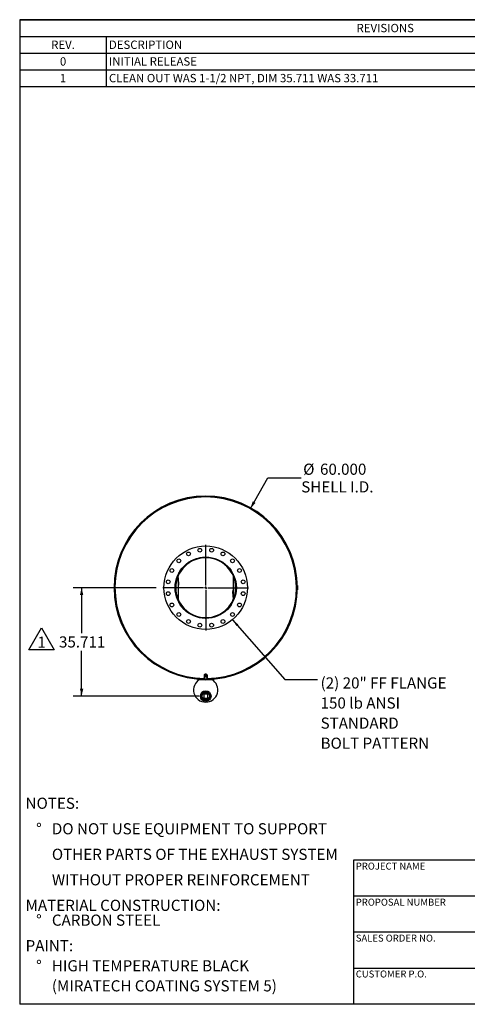
# Model space of a CAD drawing. Units: inches. Extents: x 22 to 462, y 22 to 347.
# Drawn here: x 22 to 169, y 22 to 347 of the extents above; entities that cross this region are included whole.
import ezdxf

# ---------------------------------------------------------------- set-up
doc = ezdxf.new("R2010")
doc.units = ezdxf.units.IN
doc.header["$LTSCALE"] = 44
doc.header["$MEASUREMENT"] = 0
doc.layers.add('FORMAT', color=7, linetype='Continuous')
doc.styles.add('SLDTEXTSTYLE0', font='TXT', dxfattribs={"width": 0.75})
doc.dimstyles.new('SLDDIMSTYLE0', dxfattribs={"dimtxt": 3.666667, "dimasz": 2.42, "dimexe": 0, "dimexo": 0.0625, "dimgap": 0.916667, "dimtad": 0, "dimtih": 1, "dimtoh": 1, "dimdec": 3, "dimrnd": 1e-09, "dimzin": 4, "dimdsep": 46, "dimtxsty": 'SLDTEXTSTYLE0', "dimsah": 1, "dimcen": 0, "dimadec": 0, "dimazin": 1, "dimtfac": 1, "dimtdec": 4, "dimtofl": 0, "dimtmove": 0, "dimatfit": 3, "dimfxl": 0, "dimfrac": 2, "dimtolj": 1, "dimtzin": 12, "dimarcsym": 0})
doc.dimstyles.new('SLDDIMSTYLE1', dxfattribs={"dimtxt": 3.666667, "dimasz": 2.42, "dimexe": 0, "dimexo": 0.0625, "dimgap": 0.916667, "dimtad": 0, "dimtih": 1, "dimtoh": 1, "dimdec": 3, "dimrnd": 1e-09, "dimzin": 12, "dimdsep": 46, "dimtxsty": 'SLDTEXTSTYLE0', "dimsah": 1, "dimcen": 0.09, "dimadec": 0, "dimazin": 3, "dimtfac": 1, "dimtdec": 4, "dimtofl": 0, "dimtmove": 0, "dimatfit": 3, "dimfxl": 0, "dimfrac": 2, "dimtolj": 1, "dimtzin": 12, "dimarcsym": 0})
doc.dimstyles.new('SLDDIMSTYLE2', dxfattribs={"dimtxt": 0.18, "dimasz": 2.42, "dimexe": 0, "dimexo": 0.0625, "dimgap": 0, "dimtad": 0, "dimtih": 1, "dimtoh": 1, "dimdec": 0, "dimrnd": 1e-09, "dimzin": 0, "dimdsep": 46, "dimtxsty": 'Standard', "dimsah": 1, "dimcen": 0.09, "dimadec": 0, "dimazin": 0, "dimtfac": 2.42, "dimtdec": 0, "dimtofl": 0, "dimtmove": 0, "dimatfit": 3, "dimfxl": 0, "dimfrac": 2, "dimtolj": 1, "dimtzin": 0, "dimarcsym": 0})

# ---------------------------------------------------------------- blocks, each defined once
blk = doc.blocks.new('SW_NOTE_0')
at = {"layer": 'FORMAT', "color": 0, "attachment_point": 1, "style": 'SLDTEXTSTYLE0'}
for s, insert, char_height in [('NOTES:', (0, 4.73), 3.667), ('%%d', (3.46, -3.68), 3.667), ('DO NOT USE EQUIPMENT TO SUPPORT', (8.66, -3.68), 3.6667), ('OTHER PARTS OF THE EXHAUST SYSTEM', (8.66, -12.09), 3.6667), ('WITHOUT PROPER REINFORCEMENT', (8.66, -20.5), 3.6667), ('MATERIAL CONSTRUCTION:', (0, -28.91), 3.6667), ('%%d', (3.46, -33.8), 3.667), ('CARBON STEEL', (8.66, -33.8), 3.6667), ('PAINT:', (0, -42.21), 3.667), ('%%d', (3.46, -48.83), 3.667), ('HIGH TEMPERATURE BLACK', (8.66, -48.83), 3.6667), ('(MIRATECH COATING SYSTEM 5)', (8.66, -55.45), 3.6667)]:
    blk.add_mtext(s, dxfattribs=dict(at, insert=insert, char_height=char_height))
blk = doc.blocks.new('SW_TABLEANNOTATION_0')
at = {"layer": 'FORMAT', "color": 0}
for p, q in [((0, 0), (0, -22)), ((240.23, 0), (0, 0)), ((240.23, -22), (240.23, 0)), ((0, -5.5), (240.23, -5.5)), ((28.54, -5.5), (28.54, -11)), ((151.03, -5.5), (151.03, -11)), ((180.34, -5.5), (180.34, -11)), ((204.55, -5.5), (204.55, -11)), ((0, -11), (240.23, -11)), ((28.54, -11), (28.54, -22)), ((151.03, -11), (151.03, -22)), ((180.34, -11), (180.34, -22)), ((204.55, -11), (204.55, -22)), ((0, -16.5), (240.23, -16.5)), ((0, -22), (240.23, -22))]:
    blk.add_line(p, q, dxfattribs=at)
at = {"layer": 'FORMAT', "color": 0, "char_height": 2.75, "attachment_point": 1, "style": 'SLDTEXTSTYLE0'}
for s, insert in [('REVISIONS', (110.99, -1.38)), ('REV.', (10.38, -6.88)), ('DESCRIPTION', (29.41, -6.88)), ('DATE', (161.2, -6.88)), ('SHEET(S)', (185.26, -6.88)), ('DRAWN BY', (212.79, -6.88)), ('0', (13.25, -12.38)), ('INITIAL RELEASE', (29.41, -12.38)), ('11/04/2016', (155.95, -12.38)), ('1', (191.43, -12.38)), ('1', (13.25, -17.88)), ('CLEAN OUT WAS 1-1/2 NPT, DIM 35.711 WAS 33.711', (29.41, -17.88)), ('12/11/2017', (155.95, -17.88)), ('1', (191.43, -17.88))]:
    blk.add_mtext(s, dxfattribs=dict(at, insert=insert))
blk = doc.blocks.new('_D')
at = {"layer": 'FORMAT'}
for p, q in [((98.04, 185.42), (103.76, 195.53)), ((103.76, 195.53), (114.76, 195.53))]:
    blk.add_line(p, q, dxfattribs=at)
blk.add_solid([(98.04, 185.42), (99.71, 187.25), (98.76, 187.79)], dxfattribs=at)
at = {"layer": 'FORMAT', "char_height": 3.667, "attachment_point": 1, "style": 'SLDTEXTSTYLE0'}
for s, insert in [('%%c', (115.4, 200.18)), ('60.000', (120.94, 200.18)), ('SHELL I.D.', (114.76, 194.36))]:
    blk.add_mtext(s, dxfattribs=dict(at, insert=insert))
blk = doc.blocks.new('_D_1')
at = {"layer": 'FORMAT', "color": 7}
for p, q in [((66.96, 159.3), (39.65, 159.3)), ((42.4, 159.3), (42.4, 144.36)), ((42.4, 123.59), (42.4, 138.53)), ((81.09, 123.59), (39.65, 123.59))]:
    blk.add_line(p, q, dxfattribs=at)
for points in [[(42.4, 159.3), (41.85, 156.88), (42.95, 156.88)], [(42.4, 123.59), (42.95, 126.01), (41.85, 126.01)]]:
    blk.add_solid(points, dxfattribs=at)
at = {"layer": 'FORMAT', "color": 7, "insert": (34.95, 143.26), "char_height": 3.667, "attachment_point": 1, "style": 'SLDTEXTSTYLE0'}
blk.add_mtext('35.711', dxfattribs=at)
blk = doc.blocks.new('SW_NOTE_8')
at = {"layer": 'FORMAT', "color": 0, "attachment_point": 1, "style": 'SLDTEXTSTYLE0'}
for s, insert, char_height in [('(2) 20" FF FLANGE', (0.96, 0.71), 3.6667), ('150 lb ANSI', (0.96, -5.91), 3.6667), ('STANDARD', (0.96, -12.53), 3.667), ('BOLT PATTERN', (0.96, -19.15), 3.6667)]:
    blk.add_mtext(s, dxfattribs=dict(at, insert=insert, char_height=char_height))
blk = doc.blocks.new('SW_CENTERMARKSYMBOL_0')
at = {"layer": 'FORMAT', "color": 0}
for p, q in [((0, 0.75), (0, 14.125)), ((-0.75, 0), (-14.125, 0)), ((0, 0), (-0.375, 0)), ((0, 0), (0, 0.375)), ((0, 0), (0, -0.375)), ((0, 0), (0.375, 0)), ((0.75, 0), (14.125, 0)), ((0, -0.75), (0, -14.125))]:
    blk.add_line(p, q, dxfattribs=at)
blk = doc.blocks.new('SW_NOTE_12')
at = {"layer": 'FORMAT', "color": 0}
for p, q in [((-2.88, 0.41), (1.28, 7.61)), ((1.28, 7.61), (5.44, 0.41)), ((5.44, 0.41), (-2.88, 0.41))]:
    blk.add_line(p, q, dxfattribs=at)
at = {"layer": 'FORMAT', "color": 0, "insert": (1.32, 4.73), "char_height": 3.67, "attachment_point": 2, "style": 'SLDTEXTSTYLE0'}
blk.add_mtext('1', dxfattribs=at)

msp = doc.modelspace()

# ---------------------------------------------------------------- linework, layer by layer
at = {"color": 7, "linetype": 'Continuous', "lineweight": 25}
for p, q in [((74.1278, 163.3057), (74.1078, 163.4048)), ((74.287, 155.2567), (74.287, 162.3005)), ((92.287, 163.7979), (92.287, 163.6564)), ((92.287, 163.3383), (92.287, 156.2862)), ((53.287, 159.2985), (53.2123, 159.2985)), ((53.2123, 159.2965), (53.287, 159.2965)), ((113.4965, 160.0475), (113.5264, 160.0475)), ((113.4965, 159.9225), (113.4965, 160.0475)), ((113.5264, 159.9225), (113.4965, 159.9225)), ((113.4965, 159.9225), (113.4965, 158.6725)), ((113.5264, 160.0475), (113.5264, 159.9225)), ((113.5314, 160.0217), (113.5264, 160.0217)), ((113.5264, 159.978), (113.5314, 159.978)), ((113.5314, 159.9692), (113.5264, 159.9692)), ((113.5264, 159.9255), (113.5314, 159.9255)), ((113.5264, 159.9225), (113.5264, 158.6725)), ((113.5314, 159.9067), (113.5264, 159.9067)), ((113.5314, 159.8925), (113.5264, 159.8925)), ((113.5314, 159.8789), (113.5264, 159.8789)), ((113.5264, 159.7621), (113.5314, 159.7621)), ((113.5314, 159.754), (113.5264, 159.754)), ((113.5314, 159.7536), (113.5264, 159.7536)), ((113.5314, 159.7233), (113.5264, 159.7233)), ((113.5314, 159.7229), (113.5264, 159.7229)), ((113.5314, 159.6323), (113.5264, 159.6323)), ((113.5314, 159.6307), (113.5264, 159.6307)), ((113.5314, 159.5996), (113.5264, 159.5996)), ((113.5314, 159.5987), (113.5264, 159.5987)), ((113.5314, 159.5911), (113.5264, 159.5911)), ((113.5314, 159.5882), (113.5264, 159.5882)), ((113.5314, 159.5874), (113.5264, 159.5874)), ((113.5314, 159.57), (113.5264, 159.57)), ((113.5314, 159.5535), (113.5264, 159.5535)), ((113.5314, 159.536), (113.5264, 159.536)), ((113.5314, 159.5352), (113.5264, 159.5352)), ((113.5314, 159.4745), (113.5264, 159.4745)), ((113.5314, 159.4737), (113.5264, 159.4737)), ((113.5314, 159.4658), (113.5264, 159.4658)), ((113.5314, 159.4627), (113.5264, 159.4627)), ((113.5314, 159.4572), (113.5264, 159.4572)), ((113.5314, 159.4292), (113.5264, 159.4292)), ((113.5314, 159.4282), (113.5264, 159.4282)), ((113.5314, 159.3575), (113.5264, 159.3575)), ((113.5314, 159.3565), (113.5264, 159.3565)), ((113.5314, 159.3387), (113.5264, 159.3387)), ((113.5314, 159.1512), (113.5264, 159.1512)), ((113.5314, 159.1061), (113.5264, 159.1061)), ((113.5314, 159.1052), (113.5264, 159.1052)), ((113.5314, 159.0344), (113.5264, 159.0344)), ((113.5314, 159.0335), (113.5264, 159.0335)), ((113.5314, 159.018), (113.5264, 159.018)), ((113.5314, 160.0217), (113.5314, 159.978)), ((113.5314, 159.9692), (113.5314, 159.9255)), ((113.5314, 159.9067), (113.5314, 159.8994)), ((113.5314, 159.8789), (113.5314, 159.7621)), ((113.5314, 159.7233), (113.5314, 159.7536)), ((113.532, 159.6315), (113.5314, 159.6315)), ((113.5314, 159.5996), (113.5314, 159.6307)), ((113.5314, 159.5987), (113.5314, 159.5996)), ((113.5314, 159.5911), (113.5314, 159.5983)), ((113.5314, 159.589), (113.5314, 159.5911)), ((113.5314, 159.5874), (113.5314, 159.5882)), ((113.5314, 159.57), (113.5314, 159.5874)), ((113.5314, 159.5535), (113.5314, 159.5656)), ((113.532, 159.5352), (113.5314, 159.5352)), ((113.5314, 159.4745), (113.5314, 159.5352)), ((113.5314, 159.4658), (113.5314, 159.4745)), ((113.5314, 159.4627), (113.5314, 159.4658)), ((113.5314, 159.4572), (113.5314, 159.4608)), ((113.5314, 159.3575), (113.5314, 159.4282)), ((113.5314, 159.3387), (113.5314, 159.1512)), ((113.5314, 159.0344), (113.5314, 159.1052)), ((113.5314, 159.0335), (113.5314, 159.0337)), ((113.5314, 159.018), (113.5314, 158.8305)), ((113.4965, 158.6725), (113.5264, 158.6725)), ((113.4965, 158.5475), (113.4965, 158.6725)), ((113.5264, 158.5475), (113.4965, 158.5475)), ((113.5314, 158.8305), (113.5264, 158.8305)), ((113.5314, 158.7747), (113.5264, 158.7747)), ((113.5314, 158.7329), (113.5264, 158.7329)), ((113.5314, 158.6917), (113.5264, 158.6917)), ((113.5314, 158.6805), (113.5264, 158.6805)), ((113.5264, 158.6725), (113.5264, 158.5475)), ((113.5314, 158.6592), (113.5264, 158.6592)), ((113.5314, 158.6392), (113.5264, 158.6392)), ((113.5314, 158.6179), (113.5264, 158.6179)), ((113.5314, 158.6805), (113.5314, 158.6849)), ((113.5314, 158.6805), (113.5314, 158.6592)), ((113.5314, 158.6592), (113.5314, 158.6392)), ((113.5314, 158.6392), (113.5314, 158.6179)), ((74.287, 154.797), (74.287, 154.9386)), ((92.4455, 155.2985), (92.468, 155.1842)), ((83.1637, 149.4327), (83.162, 149.2982)), ((83.287, 149.2975), (83.287, 149.432)), ((82.7245, 130.2975), (82.7245, 129.8443)), ((82.8885, 129.9953), (82.8189, 129.5573)), ((82.8495, 129.8443), (82.8549, 129.7842)), ((82.867, 129.9516), (82.867, 129.8602)), ((83.3566, 130.1615), (82.8885, 129.9953)), ((82.8885, 129.8562), (82.8885, 129.9953)), ((83.3566, 130.0224), (83.3566, 130.1615)), ((83.7551, 129.8898), (83.3566, 130.1615)), ((83.707, 129.9226), (83.707, 129.9516)), ((83.7551, 129.7506), (83.7551, 129.8898)), ((83.8495, 129.8443), (83.8495, 130.2975)), ((82.8189, 129.4181), (82.8189, 129.5573)), ((83.287, 129.1658), (83.287, 129.088)), ((83.3498, 129.088), (83.3496, 129.1841)), ((82.6307, 124.2432), (82.6307, 122.9307)), ((83.9432, 124.2432), (82.6307, 124.2432)), ((83.9432, 122.9307), (83.9432, 124.2432)), ((82.6307, 122.9307), (83.9432, 122.9307))]:
    msp.add_line(p, q, dxfattribs=at)
at = {"color": 7, "linetype": 'Continuous', "lineweight": 25, "flags": 128}
for points in [[(74.287, 160.0013), (74.3139, 160.2533), (74.348, 160.9794), (74.3365, 161.7045), (74.2767, 162.4243), (74.2026, 162.9344), (74.1756, 163.0685)], [(74.3443, 161.2085), (74.3339, 160.7497), (74.287, 160.1579)], [(92.287, 158.5978), (92.2562, 158.2905), (92.2268, 157.656), (92.2321, 157.0191), (92.2744, 156.3839), (92.3556, 155.7543), (92.3997, 155.5305)], [(92.2288, 157.4163), (92.2456, 157.9453), (92.287, 158.4188)], [(83.8495, 130.2975), (83.8426, 130.3745), (83.822, 130.4496), (83.7882, 130.521), (83.7421, 130.5869), (83.6847, 130.6457), (83.6176, 130.6959), (83.5424, 130.7362), (83.4608, 130.7658), (83.375, 130.7838), (83.287, 130.7899), (83.199, 130.7838), (83.1132, 130.7658), (83.0316, 130.7362), (82.9564, 130.6959), (82.8892, 130.6457), (82.8319, 130.5869), (82.7858, 130.521), (82.752, 130.4496), (82.7314, 130.3745), (82.7245, 130.2975)], [(83.7255, 129.5359), (83.7421, 129.5549), (83.7882, 129.6208), (83.822, 129.6922), (83.8426, 129.7673), (83.8495, 129.8443), (83.8426, 129.9214), (83.822, 129.9965), (83.7882, 130.0679), (83.7421, 130.1338), (83.6847, 130.1925), (83.6176, 130.2427), (83.5424, 130.2831), (83.4608, 130.3127), (83.375, 130.3307), (83.287, 130.3368), (83.199, 130.3307), (83.1132, 130.3127), (83.0316, 130.2831), (82.9564, 130.2427), (82.8892, 130.1925), (82.8319, 130.1338), (82.7858, 130.0679), (82.752, 129.9965), (82.7314, 129.9214), (82.7245, 129.8443), (82.7245, 129.8443)], [(83.7168, 129.9159), (83.7087, 129.9462), (83.6812, 130.0105), (83.6409, 130.0695), (83.5893, 130.1212), (83.528, 130.164), (83.4589, 130.1965), (83.3843, 130.2177), (83.3066, 130.227), (83.2283, 130.2239), (83.1518, 130.2086), (83.0797, 130.1816), (83.0142, 130.1438), (82.9575, 130.0963), (82.9114, 130.0408), (82.8774, 129.9789), (82.8565, 129.9127), (82.8495, 129.8443)], [(82.8885, 129.8562), (82.8712, 129.7388), (82.8537, 129.6252)], [(83.1225, 129.9274), (83.0055, 129.889), (82.8885, 129.8562)], [(83.3566, 130.0224), (83.2405, 129.9725), (83.1225, 129.9274)], [(83.5558, 129.8746), (83.4562, 129.9457), (83.3566, 130.0224)], [(83.7551, 129.7506), (83.6563, 129.8093), (83.5558, 129.8746)], [(82.8537, 129.6252), (82.8363, 129.5189), (82.8189, 129.4181)], [(82.8189, 129.4181), (82.9177, 129.342), (83.0181, 129.2703)], [(83.0181, 129.2703), (83.1178, 129.2055), (83.2174, 129.1463)], [(83.2174, 129.1463), (83.3335, 129.1788), (83.4515, 129.2176)], [(83.4515, 129.2176), (83.5685, 129.2623), (83.6855, 129.3126)], [(83.6855, 129.3126), (83.7028, 129.4125), (83.7203, 129.5197)], [(83.7203, 129.5197), (83.7377, 129.6324), (83.7551, 129.7506)]]:
    msp.add_lwpolyline(points, dxfattribs=at)
at = {"color": 7, "linetype": 'Continuous', "lineweight": 25}
for centre, radius in [((83.287, 159.2975), 13.75), ((81.3316, 171.6436), 0.625), ((85.2424, 171.6436), 0.625), ((83.287, 159.2975), 10.0937), ((83.287, 159.2975), 10.0625), ((74.4482, 168.1363), 0.625), ((77.6121, 170.435), 0.625), ((88.9619, 170.435), 0.625), ((92.1258, 168.1363), 0.625), ((72.1494, 164.9723), 0.625), ((94.4246, 164.9723), 0.625), ((70.9409, 161.2529), 0.625), ((95.6331, 161.2529), 0.625), ((70.9409, 157.342), 0.625), ((95.6331, 157.342), 0.625), ((72.1494, 153.6226), 0.625), ((94.4246, 153.6226), 0.625), ((74.4482, 150.4586), 0.625), ((92.1258, 150.4586), 0.625), ((77.6121, 148.1599), 0.625), ((81.3316, 146.9514), 0.625), ((85.2424, 146.9514), 0.625), ((88.9619, 148.1599), 0.625), ((83.287, 123.5869), 1.75), ((83.287, 123.5869), 1.4375), ((83.287, 123.5869), 1.195)]:
    msp.add_circle(centre, radius, dxfattribs=at)
for centre, radius, start, end in [((83.287, 159.2975), 30.2095, 270.119069, 270), ((83.287, 159.2975), 30.075, 270.352571, 269.618896), ((83.287, 159.2975), 30.0747, 270.360941, 179.99809), ((83.287, 159.2975), 30, 270.730594, 269.40336), ((83.287, 159.2975), 29.906, 270.792834, 269.161022), ((83.287, 159.2975), 10, 270, 269.283784), ((83.287, 159.2975), 9.8655, 270, 269.283784), ((83.287, 159.2975), 30.0747, 180.00191, 269.604769), ((83.1759, 129.8475), 0.4514, 180.400937, 218.11279), ((83.2424, 129.55), 0.396, 107.627454, 169.045555), ((83.2865, 129.468), 0.4877, 56.473291, 109.64258), ((83.3612, 129.5688), 0.3625, 352.208198, 57.519249), ((83.287, 125.5869), 4, 120, 60), ((83.287, 159.2975), 30.3125, 266.216912, 273.783088), ((83.2128, 129.5761), 0.3625, 172.208198, 237.519249), ((83.2875, 129.6769), 0.4877, 236.473291, 289.64258), ((83.3315, 129.595), 0.396, 287.627454, 349.045555)]:
    msp.add_arc(centre, radius, start, end, dxfattribs=at)
at = {"layer": 'FORMAT'}
for p, q in [((21.9999, 346.5001), (461.9999, 346.5001)), ((21.9999, 346.5001), (21.9999, 22.0001)), ((215.5999, 69.5201), (131.9999, 69.5201)), ((131.9999, 69.5201), (131.9999, 57.6401)), ((131.9999, 57.6401), (131.9999, 22.0001)), ((215.5999, 57.6401), (131.9999, 57.6401)), ((215.5999, 45.7601), (131.9999, 45.7601)), ((131.9999, 33.8801), (215.5999, 33.8801)), ((461.9999, 22.0001), (21.9999, 22.0001))]:
    msp.add_line(p, q, dxfattribs=at)

# ---------------------------------------------------------------- block references
for name, p in [('SW_TABLEANNOTATION_0', (21.9999, 346.5001)), ('SW_CENTERMARKSYMBOL_0', (83.287, 159.2975)), ('SW_NOTE_8', (120.1728, 129.0374)), ('SW_NOTE_0', (23.9418, 85.3669))]:
    msp.add_blockref(name, p, dxfattribs=at)
at = {"layer": 'FORMAT', "color": 7}
msp.add_blockref('SW_NOTE_12', (27.8963, 138.4337), dxfattribs=at)

# ---------------------------------------------------------------- texts
at = {"layer": 'FORMAT', "char_height": 2.291667, "attachment_point": 1, "style": 'SLDTEXTSTYLE0'}
for s, insert in [('PROJECT NAME', (132.7349, 68.6866)), ('PROPOSAL NUMBER', (132.7349, 56.8039)), ('SALES ORDER NO.', (132.7349, 44.9611)), ('CUSTOMER P.O.', (132.7349, 33.1339))]:
    msp.add_mtext(s, dxfattribs=dict(at, insert=insert))

# ---------------------------------------------------------------- dimensions: what is measured, and where the dimension line sits
at = {"layer": 'FORMAT'}
dim = msp.add_diameter_dim_2p(p1=(68.5294, 133.1783), p2=(98.0446, 185.4167), text='<>\\PSHELL I.D.', dimstyle='SLDDIMSTYLE0', dxfattribs=at)
dim.commit()
dim.dimension.update_dxf_attribs({"geometry": '_D', "text_midpoint": (125.6192, 195.5294), "dimtype": 163})
at = {"layer": 'FORMAT', "color": 7}
dim = msp.add_linear_dim(base=(42.4011, 123.5869), p1=(69.162, 159.2975), p2=(83.287, 123.5869), angle=90, dimstyle='SLDDIMSTYLE1', dxfattribs=at)
dim.commit()
dim.dimension.update_dxf_attribs({"geometry": '_D_1', "text_midpoint": (42.4011, 141.4422), "dimtype": 160})

# ---------------------------------------------------------------- leaders
at = {"layer": 'FORMAT'}
msp.add_leader([(92.1159, 148.7564), (109.346, 129.0374), (120.1728, 129.0374)], dimstyle='SLDDIMSTYLE2', dxfattribs=at)

doc.saveas('drawing.dxf')
